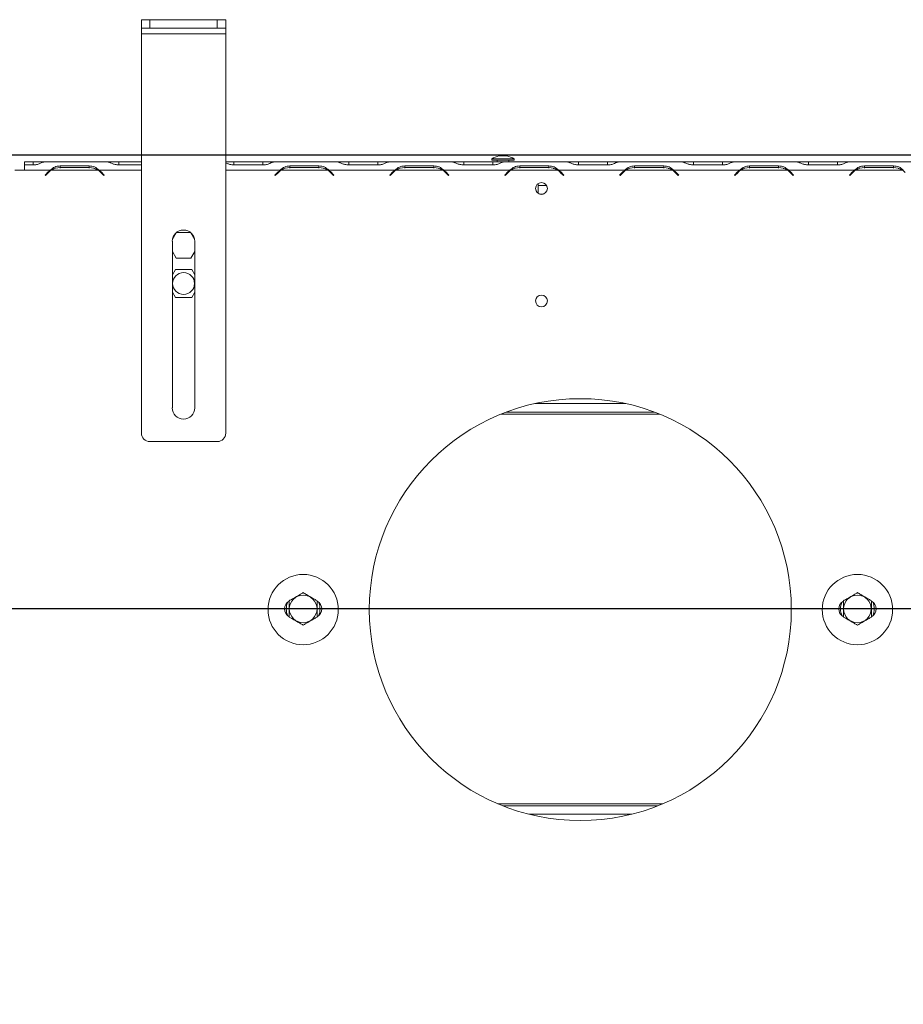
# Model space of a CAD drawing. Units: millimetres. Extents: x 6 to 259, y 3 to 207.
# Drawn here: x 39 to 60, y 53 to 76 of the extents above; entities that cross this region are included whole.
import ezdxf

# ---------------------------------------------------------------- set-up
doc = ezdxf.new("R2010")
doc.units = ezdxf.units.MM
doc.layers.add('FORMAT', color=7, linetype='Continuous')
doc.styles.add('SLDTEXTSTYLE1', font='TXT', dxfattribs={"width": 0.75})
doc.dimstyles.new('SLDDIMSTYLE0', dxfattribs={"dimtxt": 2.645833, "dimasz": 1.3, "dimexe": 0, "dimexo": 0.0625, "dimgap": 0.661458, "dimtad": 1, "dimdec": 0, "dimlfac": 15, "dimrnd": 1e-09, "dimzin": 12, "dimdsep": 46, "dimtxsty": 'SLDTEXTSTYLE1', "dimsah": 1, "dimcen": 0.09, "dimadec": 0, "dimazin": 3, "dimtfac": 1, "dimtdec": 0, "dimtofl": 0, "dimtmove": 0, "dimatfit": 3, "dimfxl": 0, "dimfrac": 2, "dimtolj": 1, "dimtzin": 12, "dimarcsym": 0})

# ---------------------------------------------------------------- blocks, each defined once
blk = doc.blocks.new('_D_7')
at = {"layer": 'FORMAT'}
for p, q in [((69.275, 62.254), (21.913, 62.254)), ((22.913, 62.254), (22.913, 40.774)), ((13.91, 57.423), (13.91, 57.959)), ((13.91, 57.959), (18.849, 57.959)), ((18.849, 57.959), (18.849, 57.423)), ((14.456, 54.077), (18.304, 51.768)), ((13.91, 45.605), (13.91, 45.068)), ((18.849, 45.068), (18.849, 45.605)), ((13.91, 45.068), (18.849, 45.068)), ((26.995, 40.774), (21.913, 40.774))]:
    blk.add_line(p, q, dxfattribs=at)
for points in [[(22.913, 62.254), (22.663, 60.954), (23.163, 60.954)], [(22.913, 40.774), (23.163, 42.074), (22.663, 42.074)]]:
    blk.add_solid(points, dxfattribs=at)
at = {"layer": 'FORMAT', "attachment_point": 1, "rotation": 90, "style": 'SLDTEXTSTYLE1'}
for s, insert, char_height in [('322mm', (19.503, 45.274), 2.6458), ('"', (14.928, 55.659), 2.646), ('16', (16.462, 52.922), 1.8521), ('11', (13.992, 50.186), 1.8521), ('12', (14.928, 46.276), 2.6458)]:
    blk.add_mtext(s, dxfattribs=dict(at, insert=insert, char_height=char_height))
blk = doc.blocks.new('_D_9')
at = {"layer": 'FORMAT', "color": 7}
for p, q in [((35.342, 73.02), (138.009, 73.02)), ((137.009, 73.02), (137.009, 40.774)), ((128.006, 62.122), (128.006, 62.658)), ((128.006, 62.658), (132.945, 62.658)), ((132.945, 62.658), (132.945, 62.122)), ((128.551, 58.776), (132.399, 56.467)), ((128.006, 51.672), (128.006, 51.136)), ((132.945, 51.136), (132.945, 51.672)), ((128.006, 51.136), (132.945, 51.136)), ((113.555, 40.774), (138.009, 40.774))]:
    blk.add_line(p, q, dxfattribs=at)
for points in [[(137.009, 73.02), (136.759, 71.72), (137.259, 71.72)], [(137.009, 40.774), (137.259, 42.074), (136.759, 42.074)]]:
    blk.add_solid(points, dxfattribs=at)
at = {"layer": 'FORMAT', "color": 7, "attachment_point": 1, "rotation": 90, "style": 'SLDTEXTSTYLE1'}
for s, insert, char_height in [('484mm', (133.598, 50.657), 2.6458), ('"', (129.023, 60.359), 2.646), ('16', (130.557, 57.622), 1.8521), ('1', (128.088, 56.253), 1.852), ('19', (129.023, 52.343), 2.6458)]:
    blk.add_mtext(s, dxfattribs=dict(at, insert=insert, char_height=char_height))

msp = doc.modelspace()

# ---------------------------------------------------------------- linework, layer by layer
at = {"color": 7, "linetype": 'Continuous', "lineweight": 15}
for p, q in [((41.875, 76.02), (41.875, 76.22)), ((41.875, 76.22), (42.075, 76.22)), ((42.075, 76.22), (42.075, 76.02)), ((42.075, 76.22), (43.675, 76.22)), ((43.675, 76.02), (43.675, 76.22)), ((43.675, 76.22), (43.875, 76.22)), ((43.875, 76.22), (43.875, 76.02)), ((42.075, 76.02), (41.875, 76.02)), ((41.875, 75.887), (41.875, 76.02)), ((41.875, 75.887), (43.875, 75.887)), ((41.875, 66.42), (41.875, 75.887)), ((42.075, 76.02), (43.675, 76.02)), ((43.875, 76.02), (43.675, 76.02)), ((43.875, 75.887), (43.875, 76.02)), ((43.875, 66.42), (43.875, 75.887)), ((39.109, 72.854), (39.109, 72.777)), ((39.109, 72.854), (39.309, 72.854)), ((39.309, 72.854), (39.582, 72.854)), ((39.582, 72.854), (39.584, 72.854)), ((39.584, 72.854), (39.603, 72.854)), ((39.603, 72.854), (39.592, 72.853)), ((39.603, 72.854), (41.05, 72.854)), ((41.061, 72.853), (41.05, 72.854)), ((41.05, 72.854), (41.069, 72.854)), ((41.069, 72.854), (41.071, 72.854)), ((41.071, 72.854), (41.344, 72.854)), ((41.344, 72.854), (41.875, 72.854)), ((43.875, 72.854), (44.067, 72.854)), ((44.067, 72.854), (44.754, 72.854)), ((44.754, 72.854), (45.028, 72.854)), ((45.028, 72.854), (45.03, 72.854)), ((45.03, 72.854), (45.048, 72.854)), ((45.048, 72.854), (45.037, 72.853)), ((45.048, 72.854), (46.495, 72.854)), ((46.506, 72.853), (46.495, 72.854)), ((46.495, 72.854), (46.514, 72.854)), ((46.514, 72.854), (46.516, 72.854)), ((46.516, 72.854), (46.789, 72.854)), ((46.789, 72.854), (47.477, 72.854)), ((47.477, 72.854), (47.75, 72.854)), ((47.75, 72.854), (47.752, 72.854)), ((47.752, 72.854), (47.771, 72.854)), ((47.771, 72.854), (47.76, 72.853)), ((47.771, 72.854), (49.218, 72.854)), ((49.229, 72.853), (49.218, 72.854)), ((49.218, 72.854), (49.236, 72.854)), ((49.236, 72.854), (49.238, 72.854)), ((49.238, 72.854), (49.512, 72.854)), ((49.512, 72.854), (50.199, 72.854)), ((50.177, 72.924), (50.177, 72.887)), ((50.707, 72.924), (50.177, 72.924)), ((50.707, 72.887), (50.177, 72.887)), ((50.199, 72.854), (50.473, 72.854)), ((50.305, 72.887), (50.305, 72.854)), ((50.535, 72.994), (50.349, 72.994)), ((50.473, 72.854), (50.475, 72.854)), ((50.475, 72.854), (50.494, 72.854)), ((50.494, 72.854), (50.482, 72.853)), ((50.494, 72.854), (51.94, 72.854)), ((50.579, 72.854), (50.579, 72.887)), ((50.707, 72.887), (50.707, 72.924)), ((51.952, 72.853), (51.94, 72.854)), ((51.94, 72.854), (51.959, 72.854)), ((51.959, 72.854), (51.961, 72.854)), ((51.961, 72.854), (52.235, 72.854)), ((52.235, 72.854), (52.922, 72.854)), ((52.922, 72.854), (53.195, 72.854)), ((53.195, 72.854), (53.197, 72.854)), ((53.197, 72.854), (53.216, 72.854)), ((53.216, 72.854), (53.205, 72.853)), ((53.216, 72.854), (54.663, 72.854)), ((54.674, 72.853), (54.663, 72.854)), ((54.663, 72.854), (54.682, 72.854)), ((54.682, 72.854), (54.684, 72.854)), ((54.684, 72.854), (54.957, 72.854)), ((54.957, 72.854), (55.645, 72.854)), ((55.645, 72.854), (55.918, 72.854)), ((55.918, 72.854), (55.92, 72.854)), ((55.92, 72.854), (55.939, 72.854)), ((55.939, 72.854), (55.928, 72.853)), ((55.939, 72.854), (57.386, 72.854)), ((57.397, 72.853), (57.386, 72.854)), ((57.386, 72.854), (57.404, 72.854)), ((57.404, 72.854), (57.406, 72.854)), ((57.406, 72.854), (57.68, 72.854)), ((57.68, 72.854), (58.367, 72.854)), ((58.367, 72.854), (58.641, 72.854)), ((58.641, 72.854), (58.643, 72.854)), ((58.643, 72.854), (58.662, 72.854)), ((58.662, 72.854), (58.65, 72.853)), ((58.662, 72.854), (60.108, 72.854)), ((38.875, 72.654), (39.109, 72.654)), ((39.109, 72.777), (39.109, 72.654)), ((39.309, 72.777), (39.109, 72.777)), ((39.109, 72.654), (39.718, 72.654)), ((39.594, 72.538), (39.667, 72.611)), ((39.677, 72.602), (39.603, 72.528)), ((39.741, 72.654), (40.847, 72.654)), ((39.95, 72.754), (40.638, 72.754)), ((39.95, 72.704), (39.95, 72.754)), ((40.638, 72.715), (39.95, 72.715)), ((40.638, 72.704), (40.638, 72.754)), ((40.984, 72.528), (40.911, 72.602)), ((40.92, 72.611), (40.994, 72.538)), ((41.875, 72.777), (41.344, 72.777)), ((44.754, 72.777), (44.067, 72.777)), ((45.039, 72.538), (45.113, 72.611)), ((45.122, 72.602), (45.049, 72.528)), ((45.187, 72.654), (46.292, 72.654)), ((45.395, 72.754), (46.083, 72.754)), ((45.395, 72.704), (45.395, 72.754)), ((46.083, 72.715), (45.395, 72.715)), ((46.083, 72.704), (46.083, 72.754)), ((46.316, 72.654), (47.885, 72.654)), ((46.43, 72.528), (46.356, 72.602)), ((46.366, 72.611), (46.439, 72.538)), ((47.477, 72.777), (46.789, 72.777)), ((47.762, 72.538), (47.835, 72.611)), ((47.845, 72.602), (47.771, 72.528)), ((47.909, 72.654), (49.014, 72.654)), ((48.118, 72.754), (48.806, 72.754)), ((48.118, 72.704), (48.118, 72.754)), ((48.806, 72.715), (48.118, 72.715)), ((48.806, 72.704), (48.806, 72.754)), ((49.038, 72.654), (50.608, 72.654)), ((49.152, 72.528), (49.079, 72.602)), ((49.088, 72.611), (49.162, 72.538)), ((50.199, 72.777), (49.512, 72.777)), ((50.484, 72.538), (50.558, 72.611)), ((50.567, 72.602), (50.494, 72.528)), ((50.632, 72.654), (50.608, 72.654)), ((50.609, 72.638), (50.609, 72.654)), ((50.632, 72.654), (51.737, 72.654)), ((50.841, 72.754), (51.528, 72.754)), ((50.841, 72.704), (50.841, 72.754)), ((51.528, 72.715), (50.841, 72.715)), ((51.528, 72.704), (51.528, 72.754)), ((51.761, 72.654), (53.331, 72.654)), ((51.875, 72.528), (51.802, 72.602)), ((51.811, 72.611), (51.884, 72.538)), ((52.922, 72.777), (52.235, 72.777)), ((53.207, 72.538), (53.281, 72.611)), ((53.29, 72.602), (53.217, 72.528)), ((53.354, 72.654), (54.46, 72.654)), ((53.563, 72.754), (54.251, 72.754)), ((53.563, 72.704), (53.563, 72.754)), ((54.251, 72.715), (53.563, 72.715)), ((54.251, 72.704), (54.251, 72.754)), ((54.484, 72.654), (56.053, 72.654)), ((54.598, 72.528), (54.524, 72.602)), ((54.534, 72.611), (54.607, 72.538)), ((55.645, 72.777), (54.957, 72.777)), ((55.93, 72.538), (56.003, 72.611)), ((56.013, 72.602), (55.939, 72.528)), ((56.077, 72.654), (57.182, 72.654)), ((56.286, 72.754), (56.974, 72.754)), ((56.286, 72.704), (56.286, 72.754)), ((56.974, 72.715), (56.286, 72.715)), ((56.974, 72.704), (56.974, 72.754)), ((57.206, 72.654), (58.776, 72.654)), ((57.32, 72.528), (57.247, 72.602)), ((57.256, 72.611), (57.33, 72.538)), ((58.367, 72.777), (57.68, 72.777)), ((58.652, 72.538), (58.726, 72.611)), ((58.735, 72.602), (58.662, 72.528)), ((58.8, 72.654), (59.905, 72.654)), ((59.009, 72.754), (59.696, 72.754)), ((59.009, 72.704), (59.009, 72.754)), ((59.696, 72.715), (59.009, 72.715)), ((59.696, 72.704), (59.696, 72.754)), ((39.603, 72.528), (39.594, 72.538)), ((40.994, 72.538), (40.984, 72.528)), ((45.049, 72.528), (45.039, 72.538)), ((46.439, 72.538), (46.43, 72.528)), ((47.771, 72.528), (47.762, 72.538)), ((49.162, 72.538), (49.152, 72.528)), ((50.494, 72.528), (50.484, 72.538)), ((51.884, 72.538), (51.875, 72.528)), ((53.217, 72.528), (53.207, 72.538)), ((54.607, 72.538), (54.598, 72.528)), ((55.939, 72.528), (55.93, 72.538)), ((57.33, 72.538), (57.32, 72.528)), ((58.662, 72.528), (58.652, 72.538)), ((51.275, 72.106), (51.275, 72.335)), ((51.479, 72.287), (51.275, 72.287)), ((51.398, 72.087), (51.313, 72.087)), ((42.609, 67.02), (42.609, 70.967)), ((42.694, 71.162), (42.616, 71.027)), ((43.044, 71.174), (42.707, 71.174)), ((43.135, 71.027), (43.057, 71.162)), ((43.142, 70.967), (43.142, 67.02)), ((42.609, 70.726), (42.7, 70.567)), ((43.051, 70.567), (43.142, 70.726)), ((42.7, 70.567), (43.051, 70.567)), ((42.683, 70.3), (42.609, 70.172)), ((43.068, 70.3), (42.683, 70.3)), ((43.142, 70.172), (43.068, 70.3)), ((42.609, 69.762), (42.683, 69.634)), ((42.683, 69.634), (43.068, 69.634)), ((43.068, 69.634), (43.142, 69.762)), ((51.202, 67.12), (53.349, 67.12)), ((50.524, 66.92), (54.027, 66.92)), ((42.075, 66.22), (43.675, 66.22)), ((54.113, 57.587), (50.438, 57.587)), ((53.491, 57.387), (51.06, 57.387))]:
    msp.add_line(p, q, dxfattribs=at)
at = {"color": 8, "linetype": 'Continuous', "lineweight": 15}
for p, q in [((39.309, 72.854), (39.309, 72.777)), ((41.344, 72.777), (41.344, 72.854)), ((44.067, 72.777), (44.067, 72.854)), ((44.754, 72.777), (44.754, 72.854)), ((46.789, 72.777), (46.789, 72.854)), ((47.477, 72.777), (47.477, 72.854)), ((49.512, 72.777), (49.512, 72.854)), ((50.199, 72.777), (50.199, 72.854)), ((52.235, 72.777), (52.235, 72.854)), ((52.922, 72.777), (52.922, 72.854)), ((54.957, 72.777), (54.957, 72.854)), ((55.645, 72.777), (55.645, 72.854)), ((57.68, 72.777), (57.68, 72.854)), ((58.367, 72.777), (58.367, 72.854)), ((40.87, 72.654), (41.875, 72.654)), ((43.875, 72.654), (45.163, 72.654)), ((50.398, 66.871), (54.153, 66.871)), ((54.233, 57.636), (50.318, 57.636))]:
    msp.add_line(p, q, dxfattribs=at)
at = {"color": 7, "linetype": 'Continuous', "lineweight": 15}
for centre, radius in [((51.355, 72.22), 0.14), ((42.875, 69.967), 0.26), ((51.355, 69.554), 0.14), ((52.275, 62.237), 5), ((45.709, 62.237), 0.833), ((58.842, 62.237), 0.833), ((45.709, 62.254), 0.328), ((58.842, 62.254), 0.328)]:
    msp.add_circle(centre, radius, dxfattribs=at)
for centre, radius, start, end in [((50.549, 72.258), 0.763, 105.2035, 119.1645), ((50.335, 72.258), 0.763, 60.8355, 74.7965), ((39.95, 72.328), 0.4, 125.5652, 135), ((39.95, 72.328), 0.387, 122.7007, 135), ((39.95, 72.328), 0.387, 90, 122.7007), ((40.638, 72.328), 0.387, 57.2993, 90), ((40.638, 72.328), 0.387, 45, 57.2993), ((40.638, 72.328), 0.4, 45, 54.4348), ((45.395, 72.328), 0.4, 125.5652, 135), ((45.395, 72.328), 0.387, 122.7007, 135), ((45.395, 72.328), 0.387, 90, 122.7007), ((46.083, 72.328), 0.387, 57.2993, 90), ((46.083, 72.328), 0.387, 45, 57.2993), ((46.083, 72.328), 0.4, 45, 54.4348), ((48.118, 72.328), 0.4, 125.5652, 135), ((48.118, 72.328), 0.387, 122.7007, 135), ((48.118, 72.328), 0.387, 90, 122.7007), ((48.806, 72.328), 0.387, 57.2993, 90), ((48.806, 72.328), 0.387, 45, 57.2993), ((48.806, 72.328), 0.4, 45, 54.4348), ((50.841, 72.328), 0.4, 125.5652, 135), ((50.841, 72.328), 0.387, 122.7007, 135), ((50.841, 72.328), 0.387, 90, 122.7007), ((51.528, 72.328), 0.387, 57.2993, 90), ((51.528, 72.328), 0.387, 45, 57.2993), ((51.528, 72.328), 0.4, 45, 54.4348), ((53.563, 72.328), 0.4, 125.5652, 135), ((53.563, 72.328), 0.387, 122.7007, 135), ((53.563, 72.328), 0.387, 90, 122.7007), ((54.251, 72.328), 0.387, 57.2993, 90), ((54.251, 72.328), 0.387, 45, 57.2993), ((54.251, 72.328), 0.4, 45, 54.4348), ((56.286, 72.328), 0.4, 125.5652, 135), ((56.286, 72.328), 0.387, 122.7007, 135), ((56.286, 72.328), 0.387, 90, 122.7007), ((56.974, 72.328), 0.387, 57.2993, 90), ((56.974, 72.328), 0.387, 45, 57.2993), ((56.974, 72.328), 0.4, 45, 54.4348), ((59.009, 72.328), 0.4, 125.5652, 135), ((59.009, 72.328), 0.387, 122.7007, 135), ((59.009, 72.328), 0.387, 90, 122.7007), ((59.696, 72.328), 0.387, 57.2993, 90), ((59.696, 72.328), 0.387, 45, 57.2993), ((42.875, 70.967), 0.267, 360, 180), ((42.875, 67.02), 0.267, 180, 360), ((42.075, 66.42), 0.2, 180, 270), ((43.675, 66.42), 0.2, 270, 0), ((45.475, 62.254), 0.21, 118.4369, 241.5631), ((45.709, 62.254), 0.4, 155.8615, 204.1385), ((45.942, 62.254), 0.21, 298.4369, 61.5631), ((45.709, 62.254), 0.4, 335.8615, 24.1385), ((58.609, 62.254), 0.21, 118.4369, 241.5631), ((58.842, 62.254), 0.4, 155.8615, 204.1385), ((59.075, 62.254), 0.21, 298.4369, 61.5631), ((58.842, 62.254), 0.4, 335.8615, 24.1385)]:
    msp.add_arc(centre, radius, start, end, dxfattribs=at)
for points, knots in [([(39.592, 72.853), (39.571, 72.848), (39.534, 72.84), (39.468, 72.809), (39.393, 72.783), (39.337, 72.779), (39.309, 72.777)], [0, 0, 0, 0, 0.286694, 0.498949, 0.753975, 1, 1, 1, 1]), ([(41.344, 72.777), (41.313, 72.781), (41.257, 72.787), (41.179, 72.81), (41.115, 72.841), (41.079, 72.849), (41.061, 72.853)], [0, 0, 0, 0, 0.2771053, 0.4980718, 0.7410383, 1, 1, 1, 1]), ([(44.067, 72.777), (44.036, 72.781), (43.98, 72.787), (43.914, 72.807), (43.885, 72.819), (43.875, 72.823)], [0, 0, 0, 0, 0.453141, 0.814481, 1, 1, 1, 1]), ([(45.037, 72.853), (45.016, 72.848), (44.979, 72.84), (44.913, 72.809), (44.839, 72.783), (44.782, 72.779), (44.754, 72.777)], [0, 0, 0, 0, 0.286694, 0.498949, 0.753975, 1, 1, 1, 1]), ([(46.789, 72.777), (46.758, 72.781), (46.702, 72.787), (46.624, 72.81), (46.56, 72.841), (46.525, 72.849), (46.506, 72.853)], [0, 0, 0, 0, 0.277105, 0.498072, 0.741038, 1, 1, 1, 1]), ([(47.76, 72.853), (47.738, 72.848), (47.702, 72.84), (47.636, 72.809), (47.561, 72.783), (47.505, 72.779), (47.477, 72.777)], [0, 0, 0, 0, 0.286694, 0.498949, 0.753975, 1, 1, 1, 1]), ([(49.512, 72.777), (49.481, 72.781), (49.425, 72.787), (49.347, 72.81), (49.283, 72.841), (49.247, 72.849), (49.229, 72.853)], [0, 0, 0, 0, 0.277105, 0.498072, 0.741038, 1, 1, 1, 1]), ([(50.482, 72.853), (50.461, 72.848), (50.424, 72.84), (50.358, 72.809), (50.284, 72.783), (50.227, 72.779), (50.199, 72.777)], [0, 0, 0, 0, 0.286694, 0.498949, 0.753975, 1, 1, 1, 1]), ([(52.235, 72.777), (52.203, 72.781), (52.148, 72.787), (52.07, 72.81), (52.005, 72.841), (51.97, 72.849), (51.952, 72.853)], [0, 0, 0, 0, 0.277105, 0.498072, 0.741038, 1, 1, 1, 1]), ([(53.205, 72.853), (53.184, 72.848), (53.147, 72.84), (53.081, 72.809), (53.007, 72.783), (52.95, 72.779), (52.922, 72.777)], [0, 0, 0, 0, 0.2866937, 0.4989491, 0.7539746, 1, 1, 1, 1]), ([(54.957, 72.777), (54.926, 72.781), (54.87, 72.787), (54.792, 72.81), (54.728, 72.841), (54.693, 72.849), (54.674, 72.853)], [0, 0, 0, 0, 0.277105, 0.498072, 0.741038, 1, 1, 1, 1]), ([(55.928, 72.853), (55.906, 72.848), (55.87, 72.84), (55.804, 72.809), (55.729, 72.783), (55.673, 72.779), (55.645, 72.777)], [0, 0, 0, 0, 0.286694, 0.498949, 0.753975, 1, 1, 1, 1]), ([(57.68, 72.777), (57.649, 72.781), (57.593, 72.787), (57.515, 72.81), (57.451, 72.841), (57.415, 72.849), (57.397, 72.853)], [0, 0, 0, 0, 0.277105, 0.498072, 0.741038, 1, 1, 1, 1]), ([(58.65, 72.853), (58.629, 72.848), (58.592, 72.84), (58.526, 72.809), (58.452, 72.783), (58.395, 72.779), (58.367, 72.777)], [0, 0, 0, 0, 0.286694, 0.498949, 0.753975, 1, 1, 1, 1]), ([(39.718, 72.654), (39.751, 72.682), (39.8, 72.724), (39.884, 72.749), (39.927, 72.752), (39.95, 72.754)], [0, 0, 0, 0, 0.499157, 0.735169, 1, 1, 1, 1]), ([(39.718, 72.654), (39.743, 72.665), (39.769, 72.678), (39.797, 72.684), (39.798, 72.684)], [0, 0, 0, 0, 0.952926, 1, 1, 1, 1]), ([(40.638, 72.754), (40.682, 72.75), (40.77, 72.741), (40.837, 72.683), (40.87, 72.654)], [0, 0, 0, 0, 0.4997544, 1, 1, 1, 1]), ([(40.746, 72.693), (40.752, 72.692), (40.796, 72.689), (40.836, 72.67), (40.87, 72.654)], [0, 0, 0, 0, 0.145291, 1, 1, 1, 1]), ([(45.163, 72.654), (45.196, 72.682), (45.245, 72.724), (45.329, 72.749), (45.372, 72.752), (45.395, 72.754)], [0, 0, 0, 0, 0.499157, 0.735169, 1, 1, 1, 1]), ([(45.163, 72.654), (45.188, 72.665), (45.214, 72.678), (45.242, 72.684), (45.244, 72.684)], [0, 0, 0, 0, 0.952926, 1, 1, 1, 1]), ([(46.083, 72.754), (46.127, 72.75), (46.215, 72.741), (46.282, 72.683), (46.316, 72.654)], [0, 0, 0, 0, 0.4997544, 1, 1, 1, 1]), ([(46.191, 72.693), (46.197, 72.692), (46.241, 72.689), (46.281, 72.67), (46.316, 72.654)], [0, 0, 0, 0, 0.145291, 1, 1, 1, 1]), ([(47.885, 72.654), (47.919, 72.682), (47.968, 72.724), (48.052, 72.749), (48.095, 72.752), (48.118, 72.754)], [0, 0, 0, 0, 0.499157, 0.735169, 1, 1, 1, 1]), ([(47.885, 72.654), (47.911, 72.665), (47.937, 72.678), (47.965, 72.684), (47.966, 72.684)], [0, 0, 0, 0, 0.952926, 1, 1, 1, 1]), ([(48.806, 72.754), (48.85, 72.75), (48.938, 72.741), (49.005, 72.683), (49.038, 72.654)], [0, 0, 0, 0, 0.4997544, 1, 1, 1, 1]), ([(48.914, 72.693), (48.92, 72.692), (48.964, 72.689), (49.004, 72.67), (49.038, 72.654)], [0, 0, 0, 0, 0.145291, 1, 1, 1, 1]), ([(50.608, 72.654), (50.642, 72.682), (50.691, 72.724), (50.774, 72.749), (50.818, 72.752), (50.841, 72.754)], [0, 0, 0, 0, 0.499157, 0.735169, 1, 1, 1, 1]), ([(50.608, 72.654), (50.633, 72.665), (50.66, 72.678), (50.688, 72.684), (50.689, 72.684)], [0, 0, 0, 0, 0.952926, 1, 1, 1, 1]), ([(51.528, 72.754), (51.572, 72.75), (51.66, 72.741), (51.727, 72.683), (51.761, 72.654)], [0, 0, 0, 0, 0.4997544, 1, 1, 1, 1]), ([(51.636, 72.693), (51.643, 72.692), (51.686, 72.689), (51.726, 72.67), (51.761, 72.654)], [0, 0, 0, 0, 0.145291, 1, 1, 1, 1]), ([(53.331, 72.654), (53.364, 72.682), (53.413, 72.724), (53.497, 72.749), (53.54, 72.752), (53.563, 72.754)], [0, 0, 0, 0, 0.499157, 0.735169, 1, 1, 1, 1]), ([(53.331, 72.654), (53.356, 72.665), (53.382, 72.678), (53.41, 72.684), (53.412, 72.684)], [0, 0, 0, 0, 0.952926, 1, 1, 1, 1]), ([(54.251, 72.754), (54.295, 72.75), (54.383, 72.741), (54.45, 72.683), (54.484, 72.654)], [0, 0, 0, 0, 0.4997544, 1, 1, 1, 1]), ([(54.359, 72.693), (54.365, 72.692), (54.409, 72.689), (54.449, 72.67), (54.484, 72.654)], [0, 0, 0, 0, 0.145291, 1, 1, 1, 1]), ([(56.053, 72.654), (56.087, 72.682), (56.136, 72.724), (56.22, 72.749), (56.263, 72.752), (56.286, 72.754)], [0, 0, 0, 0, 0.499157, 0.735169, 1, 1, 1, 1]), ([(56.053, 72.654), (56.079, 72.665), (56.105, 72.678), (56.133, 72.684), (56.134, 72.684)], [0, 0, 0, 0, 0.9529257, 1, 1, 1, 1]), ([(56.974, 72.754), (57.018, 72.75), (57.106, 72.741), (57.173, 72.683), (57.206, 72.654)], [0, 0, 0, 0, 0.4997544, 1, 1, 1, 1]), ([(57.081, 72.693), (57.088, 72.692), (57.132, 72.689), (57.172, 72.67), (57.206, 72.654)], [0, 0, 0, 0, 0.145291, 1, 1, 1, 1]), ([(58.776, 72.654), (58.809, 72.682), (58.859, 72.724), (58.942, 72.749), (58.986, 72.752), (59.009, 72.754)], [0, 0, 0, 0, 0.499157, 0.735169, 1, 1, 1, 1]), ([(58.776, 72.654), (58.801, 72.665), (58.828, 72.678), (58.856, 72.684), (58.857, 72.684)], [0, 0, 0, 0, 0.9529257, 1, 1, 1, 1]), ([(59.696, 72.754), (59.74, 72.75), (59.828, 72.741), (59.895, 72.683), (59.929, 72.654)], [0, 0, 0, 0, 0.499754, 1, 1, 1, 1]), ([(59.804, 72.693), (59.81, 72.692), (59.854, 72.689), (59.894, 72.67), (59.929, 72.654)], [0, 0, 0, 0, 0.145291, 1, 1, 1, 1]), ([(45.709, 62.639), (45.688, 62.627), (45.605, 62.579), (45.49, 62.512), (45.402, 62.461), (45.375, 62.446)], [0, 0, 0, 0, 0.1928139, 0.7609648, 1, 1, 1, 1]), ([(46.042, 62.446), (46.021, 62.458), (45.938, 62.506), (45.823, 62.573), (45.735, 62.624), (45.709, 62.639)], [0, 0, 0, 0, 0.192814, 0.760965, 1, 1, 1, 1]), ([(58.842, 62.639), (58.821, 62.627), (58.738, 62.579), (58.623, 62.512), (58.535, 62.461), (58.509, 62.446)], [0, 0, 0, 0, 0.1928139, 0.7609648, 1, 1, 1, 1]), ([(59.175, 62.446), (59.154, 62.458), (59.072, 62.506), (58.957, 62.573), (58.868, 62.624), (58.842, 62.639)], [0, 0, 0, 0, 0.192814, 0.760965, 1, 1, 1, 1]), ([(45.375, 62.446), (45.375, 62.445), (45.375, 62.413), (45.375, 62.347), (45.375, 62.254), (45.375, 62.163), (45.375, 62.098), (45.375, 62.065), (45.375, 62.061)], [0, 0, 0, 0, 0.013048, 0.26543, 0.499864, 0.732266, 0.967436, 1, 1, 1, 1]), ([(46.042, 62.061), (46.042, 62.063), (46.042, 62.095), (46.042, 62.161), (46.042, 62.254), (46.042, 62.344), (46.042, 62.41), (46.042, 62.442), (46.042, 62.446)], [0, 0, 0, 0, 0.013048, 0.26543, 0.499864, 0.732266, 0.967436, 1, 1, 1, 1]), ([(58.509, 62.446), (58.509, 62.445), (58.509, 62.413), (58.509, 62.347), (58.509, 62.254), (58.509, 62.163), (58.509, 62.098), (58.509, 62.065), (58.509, 62.061)], [0, 0, 0, 0, 0.013048, 0.26543, 0.499864, 0.732266, 0.967436, 1, 1, 1, 1]), ([(59.175, 62.061), (59.175, 62.063), (59.175, 62.095), (59.175, 62.161), (59.175, 62.254), (59.175, 62.344), (59.175, 62.41), (59.175, 62.442), (59.175, 62.446)], [0, 0, 0, 0, 0.013048, 0.26543, 0.499864, 0.732266, 0.967436, 1, 1, 1, 1]), ([(45.375, 62.061), (45.396, 62.049), (45.479, 62.001), (45.594, 61.935), (45.683, 61.884), (45.709, 61.869)], [0, 0, 0, 0, 0.192814, 0.760965, 1, 1, 1, 1]), ([(45.709, 61.869), (45.73, 61.881), (45.813, 61.929), (45.928, 61.995), (46.016, 62.046), (46.042, 62.061)], [0, 0, 0, 0, 0.1928139, 0.7609648, 1, 1, 1, 1]), ([(58.509, 62.061), (58.53, 62.049), (58.613, 62.001), (58.728, 61.935), (58.816, 61.884), (58.842, 61.869)], [0, 0, 0, 0, 0.192814, 0.760965, 1, 1, 1, 1]), ([(58.842, 61.869), (58.863, 61.881), (58.946, 61.929), (59.061, 61.995), (59.149, 62.046), (59.175, 62.061)], [0, 0, 0, 0, 0.1928139, 0.7609648, 1, 1, 1, 1])]:
    msp.add_open_spline(points, degree=3, knots=knots, dxfattribs=at)

# ---------------------------------------------------------------- dimensions: what is measured, and where the dimension line sits
at = {"layer": 'FORMAT', "color": 7}
dim = msp.add_linear_dim(base=(137.009, 40.774), p1=(34.342, 73.02), p2=(112.555, 40.774), angle=90, dimstyle='SLDDIMSTYLE0', dxfattribs=at)
dim.commit()
dim.dimension.update_dxf_attribs({"geometry": '_D_9', "text_midpoint": (137.009, 56.897), "dimtype": 160})
at = {"layer": 'FORMAT'}
dim = msp.add_linear_dim(base=(22.913, 40.774), p1=(70.275, 62.254), p2=(27.995, 40.774), angle=90, dimstyle='SLDDIMSTYLE0', dxfattribs=at)
dim.commit()
dim.dimension.update_dxf_attribs({"geometry": '_D_7', "text_midpoint": (22.913, 51.514), "dimtype": 160})

doc.saveas('drawing.dxf')
